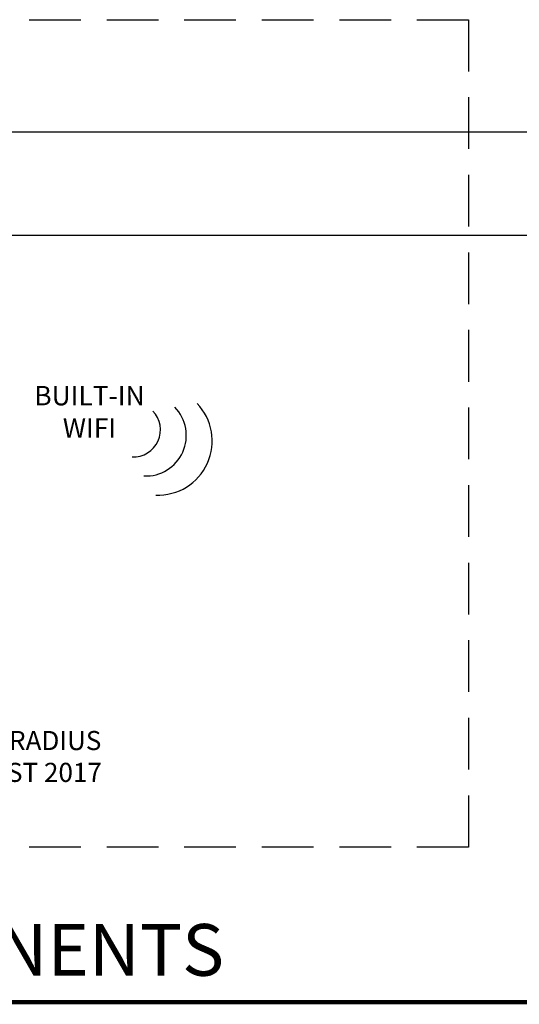
# Model space of a CAD drawing. Units: inches. Extents: x 279.6 to 321, y 3.8 to 39.1.
# Drawn here: x 285.6 to 288, y 27.3 to 32 of the extents above; entities that cross this region are included whole.
import ezdxf

# ---------------------------------------------------------------- set-up
doc = ezdxf.new("R2010")
doc.units = ezdxf.units.IN
doc.header["$MEASUREMENT"] = 0
doc.linetypes.add('HIDDEN', pattern=[0.375, 0.25, -0.125])
doc.styles.add('_ARIAL', font='arial.ttf', dxfattribs={"height": 0.09375})
doc.styles.add('ARIAL', font='arial.ttf')

msp = doc.modelspace()

# ---------------------------------------------------------------- linework, layer by layer
for p, q in [((283.5421, 31.5036), (291.2462, 31.5036)), ((283.7921, 31.0036), (290.4962, 31.0036))]:
    msp.add_line(p, q)
at = {"linetype": 'HIDDEN'}
msp.add_lwpolyline([(280.753, 32.0453), (287.753, 32.0453), (287.753, 28.0453), (280.753, 28.0453)], close=True, dxfattribs=at)
at = {"const_width": 0.02}
msp.add_lwpolyline([(280.753, 27.2953), (300.2122, 27.2953)], dxfattribs=at)
for centre, radius in [((286.2509, 30.0087), 0.2618), ((286.1315, 30.0625), 0.1309), ((286.1912, 30.0356), 0.1964)]:
    msp.add_arc(centre, radius, 267.5727, 43.9464)

# ---------------------------------------------------------------- texts
for s, insert, char_height, attachment_point, style in [('BUILT-IN\\PWIFI', (285.919, 30.1375), 0.09375, 5, '_ARIAL'), ("PREMIUM VIVE HUB\\PWITH CLEAR CONNECT, TIMECLOCK, & BACNET\\PINCLUDES 24V POWER SUPPLY& ADAPTER\\PSEE SPEC SHEET FOR MOUNTING REQUIREMENTS\\PCOMMUNICATES WITH CLEAR CONNECT DEVICES WITHIN 71'[22m] RADIUS\\P*ADDITIONAL FEATURES AVAILABLE IN VIVE v1.5 - AVAILABLE AUGUST 2017", (283.7939, 29.2228), 0.092412, 2, 'ARIAL'), ('NETWORKED SYSTEM COMPONENTS ', (280.753, 27.3453), 0.25, 7, '_ARIAL')]:
    msp.add_mtext(s, dxfattribs=dict(insert=insert, char_height=char_height, attachment_point=attachment_point, style=style))

doc.saveas('drawing.dxf')
